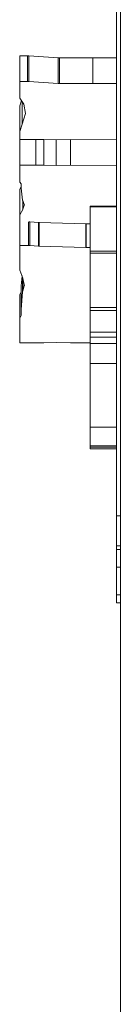
# Model space of a CAD drawing. Extents: x -5928 to 5064, y 0 to 6844.
# Drawn here: x -593 to -490, y 2328 to 3338 of the extents above; entities that cross this region are included whole.
import ezdxf

# ---------------------------------------------------------------- set-up
doc = ezdxf.new("R2010")
doc.units = 0
doc.header["$LTSCALE"] = 5
doc.layers.add('Lg_prod', color=40, linetype='CONTINUOUS')

msp = doc.modelspace()

# ---------------------------------------------------------------- linework, layer by layer
at = {"layer": 'Lg_prod', "linetype": 'Continuous', "lineweight": 0, "extrusion": (0, 1, 0)}
for p, q in [((-493.5, 2829.2), (-493.5, 4124)), ((-489.5, 100), (-489.5, 3900)), ((-593, 3300.8), (-593, 3274.4)), ((-585.1, 3300.8), (-593, 3300.8)), ((-585.1, 3300.8), (-585.1, 3274.4)), ((-553.4, 3298.8), (-583.7, 3300.7)), ((-583.7, 3300.7), (-583.7, 3274.4)), ((-553.4, 3298.8), (-553.4, 3272.5)), ((-517.9, 3298.8), (-551.9, 3298.7)), ((-551.9, 3298.7), (-551.9, 3272.4)), ((-517.9, 3298.8), (-517.9, 3272.5)), ((-517.8, 3298.8), (-517.8, 3272.5)), ((-517.7, 3298.8), (-517.7, 3272.5)), ((-493.5, 3298.7), (-517.7, 3298.8)), ((-585.1, 3274.4), (-593, 3274.4)), ((-593, 3274.4), (-593, 3257.3)), ((-553.4, 3272.5), (-583.7, 3274.4)), ((-517.9, 3272.5), (-551.9, 3272.4)), ((-493.5, 3272.4), (-517.7, 3272.5)), ((-593, 3257.3), (-588.6, 3251.3)), ((-591.2, 3254.9), (-593, 3249.4)), ((-590.4, 3253.9), (-590.4, 3230.8)), ((-588.6, 3251.3), (-587.1, 3241.6)), ((-593, 3249.4), (-593, 3223.1)), ((-587.1, 3241.6), (-590.4, 3230.8)), ((-590.4, 3230.8), (-593, 3223.1)), ((-593, 3223.1), (-593, 3215)), ((-593, 3215), (-576.5, 3215)), ((-593, 3188.7), (-593, 3215)), ((-576.5, 3188.7), (-576.5, 3215)), ((-576.5, 3215), (-568.3, 3214.9)), ((-568.3, 3214.9), (-555.5, 3214.6)), ((-568.3, 3188.6), (-568.3, 3214.9)), ((-555.5, 3214.6), (-540.6, 3215)), ((-555.5, 3188.3), (-555.5, 3214.6)), ((-540.6, 3215), (-493.5, 3214.7)), ((-540.6, 3188.7), (-540.6, 3215)), ((-593, 3188.7), (-576.5, 3188.7)), ((-593, 3171.9), (-593, 3188.7)), ((-576.5, 3188.7), (-568.3, 3188.6)), ((-568.3, 3188.6), (-555.5, 3188.3)), ((-555.5, 3188.3), (-540.6, 3188.7)), ((-540.6, 3188.7), (-493.5, 3188.4)), ((-591.6, 3169.5), (-592.8, 3171.3)), ((-593, 3137.1), (-593, 3163.5)), ((-592.9, 3164), (-591.4, 3166.6)), ((-592.9, 3137.7), (-592.9, 3164)), ((-591.4, 3165.3), (-591.4, 3168.9)), ((-590, 3152.8), (-591.4, 3165.2)), ((-588.3, 3148.4), (-589.9, 3152.5)), ((-589.7, 3143.3), (-589.7, 3152)), ((-589.6, 3143.5), (-589.6, 3151.8)), ((-592.9, 3137.7), (-589.7, 3143.3)), ((-589.6, 3143.5), (-588.3, 3147.8)), ((-588.3, 3147.8), (-588.3, 3148.4)), ((-520.6, 3146.6), (-520.6, 3146.1)), ((-493.5, 3146.6), (-520.6, 3146.6)), ((-493.5, 3146.1), (-520.6, 3146.1)), ((-520.6, 3100.6), (-520.6, 3146.1)), ((-593, 3130.6), (-593, 3137.1)), ((-593, 3130.6), (-593, 3106.4)), ((-583.8, 3130.6), (-583.8, 3106.4)), ((-573.7, 3129.8), (-582.4, 3130.6)), ((-582.4, 3130.6), (-582.4, 3106.3)), ((-573.7, 3129.8), (-573.7, 3105.6)), ((-525, 3128.6), (-572.8, 3129.8)), ((-572.8, 3129.8), (-572.8, 3105.5)), ((-525, 3128.6), (-525, 3104.4)), ((-520.6, 3128.5), (-524.8, 3128.6)), ((-524.8, 3128.6), (-524.8, 3104.4)), ((-583.8, 3106.4), (-593, 3106.4)), ((-593, 3106.4), (-593, 3081.8)), ((-573.7, 3105.6), (-582.4, 3106.3)), ((-525, 3104.4), (-572.8, 3105.5)), ((-520.6, 3104.2), (-524.8, 3104.4)), ((-520.6, 3100.6), (-493.5, 3100.6)), ((-520.6, 3098.6), (-520.6, 3100.6)), ((-493.5, 3098.6), (-520.6, 3098.6)), ((-520.6, 3042.7), (-520.6, 3098.6)), ((-592.9, 3081), (-589.7, 3072.7)), ((-590.6, 3075.1), (-591.4, 3065)), ((-590, 3073.4), (-590, 3058.9)), ((-589.9, 3073.3), (-589.9, 3059.3)), ((-589.6, 3072.4), (-588.3, 3066.2)), ((-591.4, 3065), (-591.4, 3040.8)), ((-591.4, 3064.8), (-591.4, 3040.6)), ((-588.3, 3065.3), (-589.9, 3059.3)), ((-588.3, 3066.3), (-588.3, 3065.3)), ((-593, 3055.2), (-593, 3030.9)), ((-591.6, 3058.7), (-592.8, 3056.1)), ((-592.8, 3056.1), (-592.8, 3031.8)), ((-591.6, 3058.7), (-591.6, 3034.5)), ((-590, 3058.9), (-591.4, 3040.8)), ((-591.4, 3040.6), (-591.4, 3035.4)), ((-520.6, 3042.7), (-493.5, 3042.7)), ((-520.6, 3042.7), (-520.6, 3039.5)), ((-493.5, 3039.5), (-520.6, 3039.5)), ((-520.6, 3017.3), (-520.6, 3039.5)), ((-593, 3030.9), (-593, 3006.4)), ((-591.6, 3034.5), (-592.8, 3031.8)), ((-520.6, 3017.3), (-493.5, 3017.3)), ((-520.6, 3012.2), (-520.6, 3017.3)), ((-520.6, 3005.8), (-520.6, 3012.2)), ((-493.5, 3012.2), (-520.6, 3012.2)), ((-593, 3006.4), (-576.5, 3006.4)), ((-576.5, 3006.4), (-568.3, 3006.5)), ((-568.3, 3006.5), (-555.5, 3007)), ((-555.5, 3007), (-540.6, 3006.4)), ((-540.6, 3006.4), (-520.6, 3006.6)), ((-520.6, 3005.8), (-493.5, 3005.8)), ((-520.6, 3005.8), (-520.6, 2985.3)), ((-493.5, 2985.3), (-520.6, 2985.3)), ((-520.6, 2920.1), (-520.6, 2985.3)), ((-520.6, 2920.1), (-493.5, 2920.1)), ((-520.6, 2920.1), (-520.6, 2900.8)), ((-493.5, 2900.8), (-520.6, 2900.8)), ((-520.6, 2899.5), (-520.6, 2900.8)), ((-520.6, 2899.5), (-493.5, 2899.5)), ((-520.6, 2899.5), (-520.6, 2897.9)), ((-493.5, 2897.9), (-520.6, 2897.9)), ((-489.5, 2829.2), (-493.5, 2829.2)), ((-493.5, 2798.4), (-493.5, 2829.2)), ((-493.5, 2794.6), (-493.5, 2798.4)), ((-489.5, 2798.4), (-493.5, 2798.4)), ((-489.5, 2794.6), (-493.5, 2794.6)), ((-493.5, 2776.4), (-493.5, 2794.6)), ((-493.5, 2748), (-493.5, 2776.4)), ((-489.5, 2776.4), (-493.5, 2776.4)), ((-493.5, 2740), (-493.5, 2748)), ((-489.5, 2748), (-493.5, 2748)), ((-489.5, 2740), (-493.5, 2740))]:
    msp.add_line(p, q, dxfattribs=at)
at = {"layer": 'Lg_prod', "linetype": 'Continuous', "lineweight": 0}
for centre, major_axis, ratio, start_param, end_param in [((-585.1, 3298), (-8, 0), 0.34202, -1.754041, -1.570796), ((-517.8, 3296.1), (-8, 0), 0.34202, -1.570796, -1.563803), ((-517.8, 3296.1), (-8, 0), 0.34202, -1.583813, -1.570796), ((-585.1, 3271.7), (-8, 0), 0.34202, -1.754041, -1.570796), ((-517.8, 3269.8), (-8, 0), 0.34202, -1.570796, -1.563803), ((-517.8, 3269.8), (-8, 0), 0.34202, -1.583813, -1.570796), ((-599.4, 3168.9), (8, 0), 0.34202, 0, 0.221046), ((-597.6, 3143.8), (8, 0), 0.34202, -0.189229, -0.10747), ((-596.2, 3148.1), (8, 0), 0.34202, -0.10747, 0.134018), ((-583.8, 3126.6), (-8, 0), 0.5, -1.742285, -1.637362), ((-525.4, 3124.6), (-8, 0), 0.5, -1.646693, -1.618285), ((-583.8, 3102.4), (-8, 0), 0.5, -1.742285, -1.570796), ((-525.4, 3100.4), (-8, 0), 0.5, -1.646693, -1.618285), ((-585, 3081.8), (-8, 0), 0.5, 0, 0.189229), ((-583.4, 3064.8), (-8, 0), 0.5, -0.040005, 0), ((-582, 3058.8), (-8, 0), 0.5, -0.134018, -0.040005), ((-585, 3055.2), (-8, 0), 0.5, -0.221046, 0), ((-583.4, 3040.6), (-8, 0), 0.5, -0.040005, 0), ((-585, 3030.9), (-8, 0), 0.5, -0.221046, 0)]:
    msp.add_ellipse(centre, major_axis=major_axis, ratio=ratio, start_param=start_param, end_param=end_param, dxfattribs=at)
at = {"layer": 'Lg_prod', "linetype": 'Continuous', "lineweight": 0, "extrusion": (0, 0, -1)}
for centre, major_axis, ratio, start_param, end_param in [((-552, 3301.5), (-8, 0), 0.34202, -1.577789, -1.387552), ((-552, 3275.2), (-8, 0), 0.34202, -1.577789, -1.387552), ((-585, 3171.9), (-8, 0), 0.34202, -0.221046, 0), ((-585, 3163.5), (-8, 0), 0.34202, 0, 0.189229), ((-583.4, 3165.3), (-8, 0), 0.34202, -0.040005, 0), ((-582, 3152.9), (-8, 0), 0.34202, -0.134018, -0.040005), ((-585, 3137.1), (-8, 0), 0.34202, 0, 0.189229), ((-572.4, 3133.8), (-8, 0), 0.5, -1.523308, -1.399308), ((-572.4, 3109.5), (-8, 0), 0.5, -1.523308, -1.399308), ((-597.6, 3072), (8, 0), 0.5, -0.189229, -0.10747), ((-599.4, 3059.6), (8, 0), 0.5, 0, 0.221046), ((-596.2, 3065.8), (8, 0), 0.5, -0.10747, 0.134018), ((-599.4, 3035.4), (8, 0), 0.5, 0, 0.221046)]:
    msp.add_ellipse(centre, major_axis=major_axis, ratio=ratio, start_param=start_param, end_param=end_param, dxfattribs=at)

doc.saveas('drawing.dxf')
